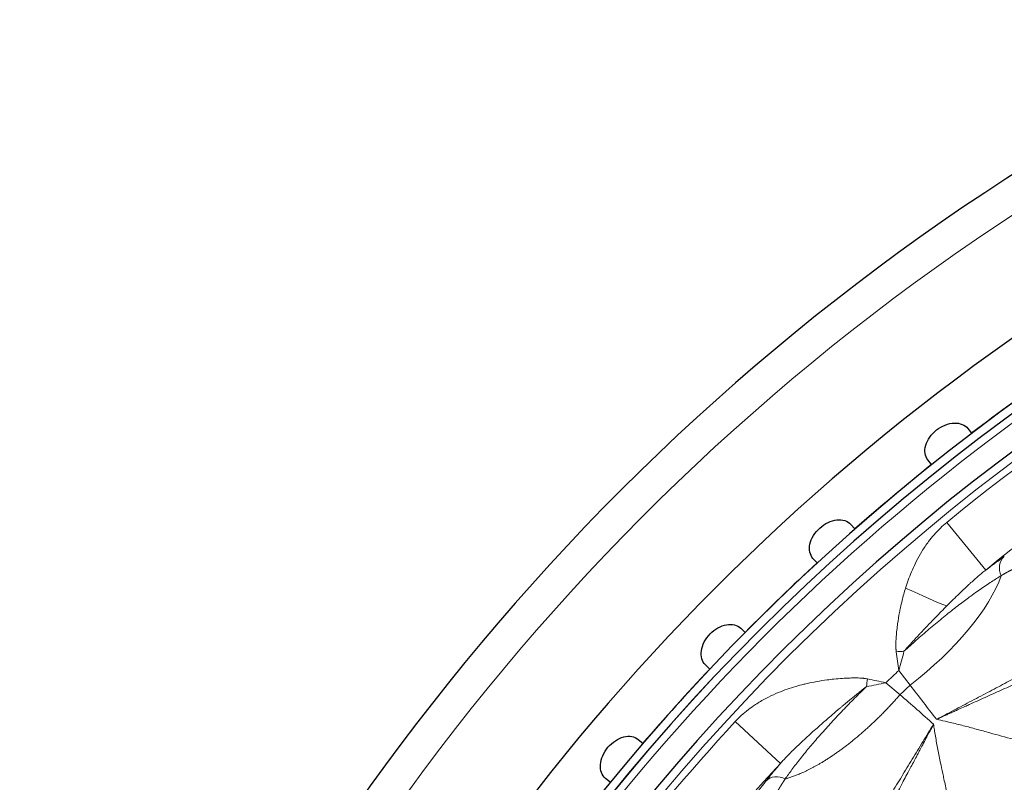
# Model space of a CAD drawing. Units: millimetres. Extents: x 0 to 13650, y 0 to 19305.
# Drawn here: x 7180 to 7238, y 10635 to 10680 of the extents above; entities that cross this region are included whole.
import ezdxf

# ---------------------------------------------------------------- set-up
doc = ezdxf.new("R2010")
doc.units = ezdxf.units.MM
doc.header["$LTSCALE"] = 65
doc.layers.add('Bemaßung (ISO)', color=1, linetype='Continuous', lineweight=5, true_color=0xff0000)
doc.layers.add('Tangential', color=7, linetype='Continuous', lineweight=9, true_color=0xbfbfbf)
doc.layers.add('Sichtbar (ISO)', color=7, linetype='Continuous', lineweight=25)
doc.styles.add('Bemaßung', font='tahoma.ttf')
doc.dimstyles.new('Dehoust', dxfattribs={"dimscale": 65, "dimtxt": 3.5, "dimasz": 2.5, "dimexe": 3.175, "dimexo": 0.8, "dimgap": 0.8, "dimtad": 1, "dimtoh": 1, "dimdec": 0, "dimrnd": 1e-08, "dimzin": 12, "dimtxsty": 'Bemaßung', "dimcen": 0.09, "dimdle": 10, "dimclrd": 256, "dimclre": 256, "dimclrt": 7, "dimadec": 1, "dimazin": 3, "dimtfac": 1, "dimtmove": 0, "dimatfit": 3, "dimfxl": 1, "dimtolj": 1, "dimtzin": 0, "dimlwd": -1, "dimlwe": -1, "dimarcsym": 0})

# ---------------------------------------------------------------- blocks, each defined once
blk = doc.blocks.new('*D30')
at = {"layer": 'Bemaßung (ISO)', "transparency": 16777216}
for p, q in [((6953.702, 10761.811), (6953.702, 8007.436)), ((7753.702, 10761.811), (7753.702, 8007.436)), ((7591.202, 8213.811), (7116.202, 8213.811))]:
    blk.add_line(p, q, dxfattribs=at)
for points in [[(7116.202, 8240.894), (7116.202, 8186.728), (6953.702, 8213.811)], [(7591.202, 8240.894), (7591.202, 8186.728), (7753.702, 8213.811)]]:
    blk.add_solid(points, dxfattribs=at)
at = {"layer": 'Defpoints', "color": 0, "transparency": 16777216}
for p in [(6953.702, 10813.811), (7753.702, 10813.811), (6953.702, 8213.811)]:
    blk.add_point(p, dxfattribs=at)
at = {"layer": 'Bemaßung (ISO)', "color": 7, "transparency": 16777216, "insert": (7353.702, 8503.701), "char_height": 227.5, "attachment_point": 2, "style": 'Bemaßung'}
blk.add_mtext('\\A1;800', dxfattribs=at)

msp = doc.modelspace()

# ---------------------------------------------------------------- linework, layer by layer
at = {"layer": 'Sichtbar (ISO)'}
for p, q in [((7236.232, 10655.405), (7236.452, 10655.123)), ((7234.088, 10653.276), (7233.868, 10653.558)), ((7229.334, 10649.753), (7229.573, 10649.487)), ((7227.344, 10647.48), (7227.105, 10647.746)), ((7222.847, 10643.634), (7223.104, 10643.386)), ((7221.02, 10641.227), (7220.763, 10641.476)), ((7216.802, 10637.078), (7217.077, 10636.848)), ((7215.148, 10634.549), (7214.874, 10634.78))]:
    msp.add_line(p, q, dxfattribs=at)
for radius, start, end in [(138.5, 102.57336, 350.05542), (130.5, 103.35798, 179.56429), (127.397, 103.6896, 215), (126.9, 103.74426, 214.99616), (125.1, 103.94599, 214.09838), (127.403, 124.6746, 127.3254), (127.403, 128.6746, 131.3254), (127.403, 132.6746, 135.3254), (127.403, 136.6746, 139.3254)]:
    msp.add_arc((7313.702, 10553.811), radius, start, end, dxfattribs=at)
for points in [[(7233.868, 10653.558), (7233.787, 10653.661), (7233.73, 10653.794), (7233.687, 10654.092), (7233.703, 10654.258), (7233.796, 10654.573), (7233.878, 10654.743), (7234.103, 10655.058), (7234.245, 10655.204), (7234.544, 10655.437), (7234.719, 10655.54), (7235.08, 10655.682), (7235.264, 10655.72), (7235.592, 10655.734), (7235.757, 10655.709), (7236.036, 10655.596), (7236.151, 10655.508), (7236.232, 10655.405)], [(7227.105, 10647.746), (7227.017, 10647.843), (7226.95, 10647.972), (7226.887, 10648.266), (7226.891, 10648.433), (7226.962, 10648.754), (7227.032, 10648.929), (7227.234, 10649.259), (7227.366, 10649.414), (7227.647, 10649.668), (7227.816, 10649.783), (7228.165, 10649.949), (7228.346, 10650.001), (7228.673, 10650.037), (7228.839, 10650.024), (7229.125, 10649.93), (7229.246, 10649.851), (7229.334, 10649.753)], [(7220.763, 10641.476), (7220.668, 10641.567), (7220.593, 10641.691), (7220.509, 10641.98), (7220.502, 10642.147), (7220.55, 10642.472), (7220.608, 10642.651), (7220.786, 10642.995), (7220.907, 10643.159), (7221.17, 10643.431), (7221.33, 10643.558), (7221.667, 10643.748), (7221.844, 10643.812), (7222.167, 10643.871), (7222.334, 10643.87), (7222.626, 10643.796), (7222.752, 10643.725), (7222.847, 10643.634)], [(7214.874, 10634.78), (7214.774, 10634.864), (7214.69, 10634.982), (7214.586, 10635.265), (7214.567, 10635.431), (7214.592, 10635.758), (7214.637, 10635.941), (7214.792, 10636.296), (7214.901, 10636.468), (7215.144, 10636.758), (7215.295, 10636.896), (7215.618, 10637.109), (7215.79, 10637.185), (7216.108, 10637.267), (7216.275, 10637.277), (7216.571, 10637.224), (7216.702, 10637.162), (7216.802, 10637.078)]]:
    msp.add_open_spline(points, degree=3, knots=[-0.4532843, -0.4532843, -0.4532843, -0.4532843, -0.3977118, -0.3977118, -0.3408959, -0.3408959, -0.2840799, -0.2840799, -0.2272639, -0.2272639, -0.1704479, -0.1704479, -0.113632, -0.113632, -0.056816, -0.056816, -0.0012436, -0.0012436, -0.0012436, -0.0012436], dxfattribs=at)
at = {"layer": 'Tangential'}
for p, q in [((7237.288, 10647.062), (7234.987, 10649.87)), ((7232.173, 10641.147), (7232.827, 10640.272)), ((7231.4, 10640.42), (7232.234, 10639.714)), ((7225.19, 10635.668), (7222.525, 10638.133))]:
    msp.add_line(p, q, dxfattribs=at)
for radius, start, end in [(136.5, 102.76067, 350), (126.901, 103.74414, 214.99621), (124.606, 104.00241, 214.09838), (126.447, 110.13416, 144.86584), (124.191, 113.93141, 129.33285), (120.561, 114.82253, 129.33286), (119.477, 133.03049, 133.53938), (118.39, 133.0879, 133.48209), (124.191, 137.23705, 159.56295), (120.561, 137.23704, 159.56295)]:
    msp.add_arc((7313.702, 10553.811), radius, start, end, dxfattribs=at)
for centre, major_axis, ratio, start_param, end_param in [((7230.05, 10643.242), (-8.03, -5.96), 0.404374, 1.61685, 2.609294), ((7232.187, 10646.428), (-3.428, 1.639), 0.059504, 1.7094, 2.557219), ((7231.145, 10643.187), (-3.799, 0.083), 0.248662, 1.80636, 1.932272), ((7227.85, 10646.862), (3.775, -18.228), 0.176115, 1.215687, 1.278644), ((7227.856, 10646.093), (-3.212, -16.564), 0.316119, 1.329394, 1.399765), ((7229.427, 10641.567), (0.144, 3.796), 0.248688, 4.350926, 4.476852), ((7226.721, 10645.028), (-16.726, -2.211), 0.316321, 1.741904, 1.812267), ((7225.957, 10645.08), (-17.966, 4.862), 0.176302, 1.862995, 1.925949), ((7234.306, 10680.199), (39.812, -69.533), 0.290962, 5.149441, 5.184462), ((7192.439, 10640.985), (67.046, -44.163), 0.286268, 1.098249, 1.134427)]:
    msp.add_ellipse(centre, major_axis=major_axis, ratio=ratio, start_param=start_param, end_param=end_param, dxfattribs=at)
for points, degree, knots in [([(7234.986, 10649.87), (7234.855, 10649.763), (7234.731, 10649.651), (7234.612, 10649.536), (7234.48, 10649.408), (7234.356, 10649.276), (7234.239, 10649.14), (7234.127, 10649.011), (7234.021, 10648.88), (7233.921, 10648.746), (7233.776, 10648.552), (7233.643, 10648.354), (7233.521, 10648.154), (7233.409, 10647.97), (7233.306, 10647.784), (7233.211, 10647.598), (7233.122, 10647.425), (7233.04, 10647.251), (7232.964, 10647.076), (7232.892, 10646.91), (7232.825, 10646.744), (7232.763, 10646.578), (7232.703, 10646.42), (7232.648, 10646.261), (7232.597, 10646.103), (7232.586, 10646.069), (7232.575, 10646.034), (7232.564, 10646)], 3, [10.185111, 10.185111, 10.185111, 10.185111, 10.849315, 10.849315, 10.849315, 11.585046, 11.585046, 11.585046, 12.286437, 12.286437, 12.286437, 13.304997, 13.304997, 13.304997, 14.237211, 14.237211, 14.237211, 15.102484, 15.102484, 15.102484, 15.926187, 15.926187, 15.926187, 16.715032, 16.715032, 16.715032, 16.887742, 16.887742, 16.887742, 16.887742]), ([(7237.288, 10647.062), (7237.498, 10647.22), (7237.695, 10647.366), (7238.059, 10647.631), (7238.227, 10647.75), (7238.381, 10647.858)], 3, [21.371711, 21.371711, 21.371711, 21.371711, 22.977792, 22.977792, 24.56479, 24.56479, 24.56479, 24.56479]), ([(7237.288, 10647.062), (7237.213, 10647.004), (7237.138, 10646.944), (7237.063, 10646.882), (7236.998, 10646.829), (7236.932, 10646.774), (7236.867, 10646.718), (7236.809, 10646.668), (7236.75, 10646.618), (7236.691, 10646.566), (7236.662, 10646.541), (7236.633, 10646.515), (7236.604, 10646.49), (7236.52, 10646.415), (7236.436, 10646.339), (7236.351, 10646.261), (7236.332, 10646.244), (7236.314, 10646.227), (7236.295, 10646.21), (7236.188, 10646.111), (7236.079, 10646.01), (7235.97, 10645.906), (7235.859, 10645.801), (7235.747, 10645.693), (7235.633, 10645.582), (7235.519, 10645.471), (7235.403, 10645.357), (7235.286, 10645.241), (7235.189, 10645.145), (7235.091, 10645.048), (7234.993, 10644.949)], 3, [10.185049, 10.185049, 10.185049, 10.185049, 10.886309, 10.886309, 10.886309, 11.488529, 11.488529, 11.488529, 12.02347, 12.02347, 12.02347, 12.286455, 12.286455, 12.286455, 13.043675, 13.043675, 13.043675, 13.209074, 13.209074, 13.209074, 14.159104, 14.159104, 14.159104, 15.120305, 15.120305, 15.120305, 16.088938, 16.088938, 16.088938, 16.887742, 16.887742, 16.887742, 16.887742]), ([(7238.858, 10647.095), (7238.753, 10647.045), (7238.637, 10646.985), (7238.511, 10646.916), (7238.367, 10646.834), (7238.213, 10646.742), (7238.206, 10646.738), (7238.199, 10646.733), (7238.192, 10646.729)], 5, [31.310289, 31.310289, 31.310289, 31.310289, 31.310289, 31.310289, 34.033993, 34.033993, 34.033993, 34.159756, 34.159756, 34.159756, 34.159756, 34.159756, 34.159756]), ([(7232.469, 10642.274), (7232.587, 10642.382), (7232.705, 10642.489), (7232.944, 10642.705), (7233.065, 10642.813), (7233.309, 10643.028), (7233.432, 10643.136), (7233.685, 10643.356), (7233.814, 10643.467), (7234.071, 10643.685), (7234.199, 10643.793), (7234.454, 10644.005), (7234.581, 10644.11), (7234.833, 10644.316), (7234.958, 10644.417), (7235.204, 10644.613), (7235.325, 10644.708), (7235.562, 10644.893), (7235.677, 10644.982), (7235.9, 10645.152), (7236.008, 10645.233), (7236.215, 10645.388), (7236.314, 10645.461), (7236.535, 10645.623), (7236.656, 10645.71), (7236.894, 10645.879), (7237.011, 10645.961), (7237.242, 10646.119), (7237.355, 10646.196), (7237.574, 10646.341), (7237.679, 10646.41), (7237.882, 10646.539), (7237.978, 10646.6), (7238.112, 10646.681), (7238.152, 10646.706), (7238.192, 10646.729)], 3, [11.440995, 11.440995, 11.440995, 11.440995, 12.109064, 12.109064, 12.792788, 12.792788, 13.493413, 13.493413, 14.237566, 14.237566, 14.982068, 14.982068, 15.739458, 15.739458, 16.504218, 16.504218, 17.265381, 17.265381, 18.017288, 18.017288, 18.747604, 18.747604, 19.446636, 19.446636, 20.34099, 20.34099, 21.260769, 21.260769, 22.213617, 22.213617, 23.176784, 23.176784, 24.13645, 24.13645, 24.56479, 24.56479, 24.56479, 24.56479]), ([(7232.564, 10646), (7232.486, 10645.753), (7232.418, 10645.509), (7232.358, 10645.267), (7232.323, 10645.123), (7232.29, 10644.981), (7232.26, 10644.839), (7232.241, 10644.748), (7232.222, 10644.657), (7232.205, 10644.567), (7232.162, 10644.343), (7232.126, 10644.121), (7232.095, 10643.901), (7232.086, 10643.838), (7232.077, 10643.775), (7232.069, 10643.713), (7232.053, 10643.58), (7232.038, 10643.449), (7232.026, 10643.317), (7232.021, 10643.262), (7232.016, 10643.208), (7232.012, 10643.153), (7232.005, 10643.068), (7232, 10642.984), (7231.996, 10642.899), (7231.991, 10642.798), (7231.988, 10642.696), (7231.989, 10642.592), (7231.989, 10642.537), (7231.991, 10642.482), (7231.994, 10642.426), (7231.995, 10642.407), (7231.996, 10642.389), (7231.998, 10642.371), (7232.001, 10642.331), (7232.005, 10642.29), (7232.012, 10642.249)], 3, [17.444247, 17.444247, 17.444247, 17.444247, 18.677754, 18.677754, 18.677754, 19.40724, 19.40724, 19.40724, 19.875551, 19.875551, 19.875551, 21.035618, 21.035618, 21.035618, 21.368715, 21.368715, 21.368715, 22.071366, 22.071366, 22.071366, 22.364268, 22.364268, 22.364268, 22.817609, 22.817609, 22.817609, 23.359821, 23.359821, 23.359821, 23.649026, 23.649026, 23.649026, 23.74155, 23.74155, 23.74155, 23.943713, 23.943713, 23.943713, 23.943713]), ([(7234.993, 10644.949), (7234.886, 10644.841), (7234.777, 10644.732), (7234.557, 10644.507), (7234.444, 10644.392), (7234.304, 10644.247), (7234.276, 10644.219), (7234.159, 10644.098), (7234.069, 10644.004), (7233.895, 10643.823), (7233.812, 10643.736), (7233.645, 10643.56), (7233.562, 10643.472), (7233.441, 10643.344), (7233.405, 10643.305), (7233.321, 10643.215), (7233.273, 10643.164), (7233.191, 10643.076), (7233.158, 10643.04), (7233.11, 10642.989), (7233.095, 10642.973), (7233.053, 10642.927), (7233.026, 10642.897), (7232.964, 10642.83), (7232.929, 10642.793), (7232.86, 10642.717), (7232.825, 10642.678), (7232.765, 10642.612), (7232.739, 10642.583), (7232.705, 10642.545), (7232.696, 10642.535), (7232.665, 10642.5), (7232.643, 10642.475), (7232.6, 10642.427), (7232.58, 10642.403), (7232.54, 10642.357), (7232.521, 10642.335), (7232.491, 10642.299), (7232.48, 10642.286), (7232.469, 10642.274)], 3, [17.444247, 17.444247, 17.444247, 17.444247, 18.310575, 18.310575, 19.195263, 19.195263, 19.406481, 19.406481, 20.102857, 20.102857, 20.735786, 20.735786, 21.368715, 21.368715, 21.641752, 21.641752, 22.00301, 22.00301, 22.254026, 22.254026, 22.364268, 22.364268, 22.570644, 22.570644, 22.830778, 22.830778, 23.095299, 23.095299, 23.291363, 23.291363, 23.359821, 23.359821, 23.53139, 23.53139, 23.695844, 23.695844, 23.85233, 23.85233, 23.943713, 23.943713, 23.943713, 23.943713]), ([(7242.413, 10642.528), (7242.326, 10642.48), (7242.228, 10642.427), (7242.028, 10642.318), (7241.926, 10642.263), (7241.711, 10642.147), (7241.598, 10642.086), (7241.364, 10641.96), (7241.243, 10641.895), (7241.049, 10641.791), (7240.981, 10641.754), (7240.794, 10641.653), (7240.671, 10641.588), (7240.416, 10641.451), (7240.283, 10641.379), (7240.005, 10641.231), (7239.861, 10641.154), (7239.564, 10640.996), (7239.411, 10640.914), (7239.098, 10640.747), (7238.938, 10640.662), (7238.613, 10640.489), (7238.449, 10640.402), (7238.116, 10640.225), (7237.947, 10640.136), (7237.606, 10639.955), (7237.433, 10639.864), (7237.086, 10639.68), (7236.911, 10639.588), (7236.558, 10639.401), (7236.38, 10639.308), (7236.025, 10639.121), (7235.848, 10639.027), (7235.492, 10638.84), (7235.313, 10638.746), (7234.956, 10638.559), (7234.777, 10638.465), (7234.529, 10638.335), (7234.46, 10638.299), (7234.391, 10638.263)], 3, [38.358126, 38.358126, 38.358126, 38.358126, 39.770647, 39.770647, 41.024312, 41.024312, 42.236469, 42.236469, 43.399088, 43.399088, 44.008211, 44.008211, 45.024701, 45.024701, 46.053551, 46.053551, 47.086579, 47.086579, 48.114431, 48.114431, 49.128963, 49.128963, 50.114179, 50.114179, 51.079264, 51.079264, 52.024359, 52.024359, 52.950313, 52.950313, 53.858286, 53.858286, 54.742128, 54.742128, 55.613108, 55.613108, 56.466817, 56.466817, 56.793231, 56.793231, 56.793231, 56.793231]), ([(7243.218, 10642.178), (7243.178, 10642.158), (7243.137, 10642.138), (7243.094, 10642.118), (7243.051, 10642.097), (7243.007, 10642.077), (7242.961, 10642.056), (7242.915, 10642.035), (7242.867, 10642.013), (7242.818, 10641.992), (7242.768, 10641.97), (7242.716, 10641.947), (7242.663, 10641.924), (7242.61, 10641.901), (7242.555, 10641.878), (7242.498, 10641.854), (7242.441, 10641.829), (7242.382, 10641.804), (7242.321, 10641.779), (7242.263, 10641.754), (7242.204, 10641.729), (7242.143, 10641.703), (7242.071, 10641.673), (7241.997, 10641.642), (7241.921, 10641.61), (7241.841, 10641.576), (7241.759, 10641.542), (7241.675, 10641.506), (7241.583, 10641.467), (7241.488, 10641.427), (7241.39, 10641.385), (7241.338, 10641.363), (7241.286, 10641.341), (7241.233, 10641.318), (7241.178, 10641.295), (7241.122, 10641.271), (7241.065, 10641.246), (7240.939, 10641.193), (7240.81, 10641.137), (7240.676, 10641.079), (7240.663, 10641.073), (7240.649, 10641.067), (7240.636, 10641.062), (7240.505, 10641.005), (7240.369, 10640.946), (7240.23, 10640.885), (7240.091, 10640.824), (7239.948, 10640.762), (7239.801, 10640.697), (7239.656, 10640.633), (7239.507, 10640.567), (7239.353, 10640.499), (7239.201, 10640.432), (7239.045, 10640.362), (7238.885, 10640.291), (7238.726, 10640.22), (7238.563, 10640.147), (7238.397, 10640.073), (7238.293, 10640.026), (7238.187, 10639.978), (7238.079, 10639.93), (7237.927, 10639.861), (7237.771, 10639.791), (7237.613, 10639.72), (7237.456, 10639.649), (7237.296, 10639.577), (7237.134, 10639.504), (7236.977, 10639.433), (7236.818, 10639.361), (7236.657, 10639.288), (7236.544, 10639.237), (7236.429, 10639.185), (7236.314, 10639.133), (7236.231, 10639.095), (7236.147, 10639.057), (7236.064, 10639.019), (7235.941, 10638.964), (7235.818, 10638.908), (7235.694, 10638.852), (7235.604, 10638.811), (7235.513, 10638.77), (7235.422, 10638.729), (7235.347, 10638.695), (7235.271, 10638.66), (7235.194, 10638.626), (7235.127, 10638.595), (7235.06, 10638.565), (7234.992, 10638.534), (7234.958, 10638.519), (7234.923, 10638.503), (7234.888, 10638.487), (7234.847, 10638.469), (7234.807, 10638.45), (7234.766, 10638.432), (7234.724, 10638.413), (7234.683, 10638.394), (7234.642, 10638.375), (7234.606, 10638.359), (7234.57, 10638.343), (7234.534, 10638.327), (7234.521, 10638.321), (7234.508, 10638.315), (7234.495, 10638.309), (7234.487, 10638.306), (7234.478, 10638.301), (7234.469, 10638.295), (7234.46, 10638.29), (7234.451, 10638.284), (7234.442, 10638.278), (7234.434, 10638.274), (7234.427, 10638.27), (7234.42, 10638.267), (7234.409, 10638.263), (7234.4, 10638.261), (7234.391, 10638.263)], 3, [12.410604, 12.410604, 12.410604, 12.410604, 13.124907, 13.124907, 13.124907, 13.846302, 13.846302, 13.846302, 14.575001, 14.575001, 14.575001, 15.31844, 15.31844, 15.31844, 16.06566, 16.06566, 16.06566, 16.823879, 16.823879, 16.823879, 17.548755, 17.548755, 17.548755, 18.404317, 18.404317, 18.404317, 19.298848, 19.298848, 19.298848, 20.277455, 20.277455, 20.277455, 20.791585, 20.791585, 20.791585, 21.327154, 21.327154, 21.327154, 22.502062, 22.502062, 22.502062, 22.619281, 22.619281, 22.619281, 23.765279, 23.765279, 23.765279, 24.903635, 24.903635, 24.903635, 26.030431, 26.030431, 26.030431, 27.150714, 27.150714, 27.150714, 28.26107, 28.26107, 28.26107, 28.960578, 28.960578, 28.960578, 29.953742, 29.953742, 29.953742, 30.942489, 30.942489, 30.942489, 31.897428, 31.897428, 31.897428, 32.569215, 32.569215, 32.569215, 33.052652, 33.052652, 33.052652, 33.756558, 33.756558, 33.756558, 34.269282, 34.269282, 34.269282, 34.695417, 34.695417, 34.695417, 35.070233, 35.070233, 35.070233, 35.263122, 35.263122, 35.263122, 35.48906, 35.48906, 35.48906, 35.718034, 35.718034, 35.718034, 35.915561, 35.915561, 35.915561, 35.987182, 35.987182, 35.987182, 36.032844, 36.032844, 36.032844, 36.080032, 36.080032, 36.080032, 36.120571, 36.120571, 36.120571, 36.177783, 36.177783, 36.177783, 36.177783]), ([(7222.525, 10638.133), (7222.64, 10638.257), (7222.759, 10638.375), (7222.881, 10638.487), (7223.016, 10638.611), (7223.156, 10638.727), (7223.298, 10638.836), (7223.433, 10638.94), (7223.571, 10639.037), (7223.711, 10639.129), (7223.915, 10639.263), (7224.121, 10639.385), (7224.33, 10639.496), (7224.523, 10639.599), (7224.719, 10639.693), (7224.916, 10639.778), (7225.095, 10639.856), (7225.274, 10639.927), (7225.453, 10639.992), (7225.624, 10640.054), (7225.795, 10640.111), (7225.965, 10640.163), (7226.128, 10640.213), (7226.29, 10640.258), (7226.452, 10640.299), (7226.527, 10640.319), (7226.603, 10640.337), (7226.678, 10640.355), (7226.896, 10640.406), (7227.112, 10640.451), (7227.326, 10640.49), (7227.532, 10640.527), (7227.738, 10640.559), (7227.941, 10640.586), (7228.074, 10640.604), (7228.206, 10640.62), (7228.337, 10640.633), (7228.508, 10640.651), (7228.678, 10640.666), (7228.846, 10640.677), (7228.967, 10640.685), (7229.088, 10640.691), (7229.208, 10640.695), (7229.314, 10640.699), (7229.419, 10640.701), (7229.524, 10640.702), (7229.572, 10640.702), (7229.619, 10640.702), (7229.666, 10640.701), (7229.735, 10640.7), (7229.804, 10640.698), (7229.873, 10640.695), (7229.939, 10640.692), (7230.006, 10640.688), (7230.074, 10640.682), (7230.092, 10640.68), (7230.111, 10640.678), (7230.13, 10640.675), (7230.174, 10640.67), (7230.219, 10640.664), (7230.264, 10640.656), (7230.28, 10640.653), (7230.295, 10640.65), (7230.311, 10640.647)], 3, [10.183349, 10.183349, 10.183349, 10.183349, 10.847051, 10.847051, 10.847051, 11.582164, 11.582164, 11.582164, 12.283363, 12.283363, 12.283363, 13.307071, 13.307071, 13.307071, 14.259807, 14.259807, 14.259807, 15.12815, 15.12815, 15.12815, 15.95532, 15.95532, 15.95532, 16.746387, 16.746387, 16.746387, 17.118013, 17.118013, 17.118013, 18.19218, 18.19218, 18.19218, 19.231276, 19.231276, 19.231276, 19.910779, 19.910779, 19.910779, 20.799, 20.799, 20.799, 21.437923, 21.437923, 21.437923, 21.999595, 21.999595, 21.999595, 22.251892, 22.251892, 22.251892, 22.617495, 22.617495, 22.617495, 22.969294, 22.969294, 22.969294, 23.065861, 23.065861, 23.065861, 23.29345, 23.29345, 23.29345, 23.369924, 23.369924, 23.369924, 23.369924]), ([(7225.19, 10635.668), (7225.253, 10635.739), (7225.318, 10635.811), (7225.385, 10635.883), (7225.454, 10635.958), (7225.526, 10636.034), (7225.6, 10636.11), (7225.679, 10636.192), (7225.761, 10636.275), (7225.844, 10636.358), (7225.933, 10636.446), (7226.025, 10636.535), (7226.118, 10636.625), (7226.165, 10636.671), (7226.213, 10636.716), (7226.262, 10636.762), (7226.316, 10636.814), (7226.371, 10636.866), (7226.427, 10636.918), (7226.538, 10637.022), (7226.652, 10637.127), (7226.768, 10637.233), (7226.878, 10637.333), (7226.99, 10637.435), (7227.105, 10637.537), (7227.21, 10637.631), (7227.316, 10637.725), (7227.424, 10637.821), (7227.46, 10637.852), (7227.495, 10637.884), (7227.531, 10637.916), (7227.603, 10637.979), (7227.676, 10638.042), (7227.749, 10638.106), (7227.832, 10638.178), (7227.915, 10638.251), (7228, 10638.324), (7228.113, 10638.422), (7228.228, 10638.521), (7228.345, 10638.621), (7228.434, 10638.697), (7228.525, 10638.774), (7228.616, 10638.852), (7228.644, 10638.875), (7228.671, 10638.898), (7228.699, 10638.922), (7228.744, 10638.959), (7228.788, 10638.997), (7228.833, 10639.035), (7228.897, 10639.088), (7228.961, 10639.142), (7229.025, 10639.196), (7229.076, 10639.239), (7229.128, 10639.282), (7229.179, 10639.324), (7229.221, 10639.359), (7229.263, 10639.394), (7229.305, 10639.429), (7229.33, 10639.449), (7229.354, 10639.469), (7229.379, 10639.49), (7229.41, 10639.515), (7229.441, 10639.541), (7229.472, 10639.566), (7229.509, 10639.597), (7229.547, 10639.628), (7229.584, 10639.658), (7229.639, 10639.703), (7229.694, 10639.748), (7229.75, 10639.793), (7229.783, 10639.82), (7229.817, 10639.847), (7229.851, 10639.874), (7229.881, 10639.898), (7229.911, 10639.923), (7229.942, 10639.947), (7229.969, 10639.969), (7229.997, 10639.991), (7230.024, 10640.012), (7230.051, 10640.033), (7230.077, 10640.054), (7230.103, 10640.074), (7230.13, 10640.094), (7230.156, 10640.114), (7230.182, 10640.134), (7230.206, 10640.152), (7230.23, 10640.17), (7230.254, 10640.188), (7230.255, 10640.189), (7230.257, 10640.19), (7230.259, 10640.191)], 3, [10.183288, 10.183288, 10.183288, 10.183288, 10.888849, 10.888849, 10.888849, 11.62321, 11.62321, 11.62321, 12.415389, 12.415389, 12.415389, 13.258396, 13.258396, 13.258396, 13.685476, 13.685476, 13.685476, 14.165141, 14.165141, 14.165141, 15.118579, 15.118579, 15.118579, 16.0227, 16.0227, 16.0227, 16.846486, 16.846486, 16.846486, 17.118013, 17.118013, 17.118013, 17.659347, 17.659347, 17.659347, 18.270531, 18.270531, 18.270531, 19.090655, 19.090655, 19.090655, 19.72065, 19.72065, 19.72065, 19.910779, 19.910779, 19.910779, 20.216996, 20.216996, 20.216996, 20.649543, 20.649543, 20.649543, 20.994576, 20.994576, 20.994576, 21.274883, 21.274883, 21.274883, 21.437923, 21.437923, 21.437923, 21.643088, 21.643088, 21.643088, 21.889226, 21.889226, 21.889226, 22.251892, 22.251892, 22.251892, 22.472551, 22.472551, 22.472551, 22.671068, 22.671068, 22.671068, 22.851285, 22.851285, 22.851285, 23.024598, 23.024598, 23.024598, 23.197264, 23.197264, 23.197264, 23.358494, 23.358494, 23.358494, 23.369929, 23.369929, 23.369929, 23.369929]), ([(7225.47, 10634.747), (7225.527, 10634.831), (7225.588, 10634.919), (7225.72, 10635.104), (7225.791, 10635.201), (7225.941, 10635.403), (7226.021, 10635.509), (7226.189, 10635.728), (7226.277, 10635.841), (7226.462, 10636.074), (7226.558, 10636.193), (7226.744, 10636.421), (7226.833, 10636.528), (7227.012, 10636.742), (7227.103, 10636.849), (7227.291, 10637.068), (7227.388, 10637.18), (7227.588, 10637.408), (7227.691, 10637.524), (7227.901, 10637.758), (7228.008, 10637.876), (7228.225, 10638.113), (7228.335, 10638.232), (7228.557, 10638.469), (7228.669, 10638.588), (7228.899, 10638.829), (7229.017, 10638.951), (7229.248, 10639.188), (7229.361, 10639.303), (7229.588, 10639.532), (7229.701, 10639.645), (7229.928, 10639.869), (7230.041, 10639.98), (7230.189, 10640.124), (7230.224, 10640.158), (7230.259, 10640.191)], 3, [32.518882, 32.518882, 32.518882, 32.518882, 33.462181, 33.462181, 34.416063, 34.416063, 35.376232, 35.376232, 36.333677, 36.333677, 37.278346, 37.278346, 38.081009, 38.081009, 38.84686, 38.84686, 39.621392, 39.621392, 40.39373, 40.39373, 41.155881, 41.155881, 41.903592, 41.903592, 42.634928, 42.634928, 43.37905, 43.37905, 44.07005, 44.07005, 44.748583, 44.748583, 45.410753, 45.410753, 45.611418, 45.611418, 45.611418, 45.611418]), ([(7245.832, 10636.728), (7245.632, 10636.662), (7245.433, 10636.608), (7245.235, 10636.564), (7244.432, 10636.384), (7243.647, 10636.356), (7242.913, 10636.391), (7242.011, 10636.434), (7241.174, 10636.574), (7240.378, 10636.743), (7239.382, 10636.953), (7238.45, 10637.211), (7237.535, 10637.464), (7237.266, 10637.539), (7236.998, 10637.613), (7236.73, 10637.686), (7236.48, 10637.754), (7236.23, 10637.821), (7235.979, 10637.887), (7235.72, 10637.954), (7235.46, 10638.02), (7235.197, 10638.082), (7235.094, 10638.107), (7234.99, 10638.131), (7234.886, 10638.155), (7234.722, 10638.192), (7234.557, 10638.226), (7234.391, 10638.263)], 3, [12.410625, 12.410625, 12.410625, 12.410625, 13.426281, 13.426281, 13.426281, 17.548752, 17.548752, 17.548752, 22.619281, 22.619281, 22.619281, 28.960578, 28.960578, 28.960578, 30.827175, 30.827175, 30.827175, 32.569181, 32.569181, 32.569181, 34.365045, 34.365045, 34.365045, 35.070233, 35.070233, 35.070233, 36.177783, 36.177783, 36.177783, 36.177783]), ([(7234.213, 10637.974), (7234.108, 10637.8), (7234.003, 10637.628), (7233.793, 10637.282), (7233.688, 10637.11), (7233.478, 10636.764), (7233.373, 10636.592), (7233.163, 10636.248), (7233.058, 10636.076), (7232.849, 10635.734), (7232.746, 10635.564), (7232.538, 10635.225), (7232.434, 10635.055), (7232.229, 10634.72), (7232.127, 10634.554), (7231.926, 10634.227), (7231.827, 10634.066), (7231.632, 10633.748), (7231.536, 10633.592), (7231.348, 10633.288), (7231.257, 10633.14), (7231.081, 10632.854), (7230.995, 10632.716), (7230.833, 10632.454), (7230.756, 10632.329), (7230.593, 10632.066), (7230.508, 10631.928), (7230.343, 10631.663), (7230.264, 10631.535), (7230.109, 10631.287), (7230.035, 10631.167), (7229.893, 10630.94), (7229.826, 10630.832), (7229.698, 10630.628), (7229.638, 10630.532), (7229.532, 10630.363), (7229.485, 10630.289), (7229.442, 10630.221)], 3, [6.927939, 6.927939, 6.927939, 6.927939, 7.776418, 7.776418, 8.640188, 8.640188, 9.520507, 9.520507, 10.418676, 10.418676, 11.335933, 11.335933, 12.283269, 12.283269, 13.249405, 13.249405, 14.232826, 14.232826, 15.235543, 15.235543, 16.242187, 16.242187, 17.242894, 17.242894, 18.206117, 18.206117, 19.355156, 19.355156, 20.527658, 20.527658, 21.751559, 21.751559, 22.989471, 22.989471, 24.267843, 24.267843, 25.423262, 25.423262, 25.423262, 25.423262]), ([(7234.213, 10637.974), (7234.169, 10637.89), (7234.125, 10637.807), (7234.081, 10637.724), (7234.034, 10637.635), (7233.987, 10637.547), (7233.94, 10637.458), (7233.888, 10637.36), (7233.836, 10637.263), (7233.785, 10637.166), (7233.713, 10637.031), (7233.642, 10636.896), (7233.571, 10636.763), (7233.515, 10636.658), (7233.46, 10636.553), (7233.405, 10636.45), (7233.357, 10636.361), (7233.311, 10636.273), (7233.264, 10636.185), (7233.256, 10636.17), (7233.248, 10636.155), (7233.24, 10636.14), (7233.182, 10636.03), (7233.124, 10635.922), (7233.067, 10635.814), (7233.004, 10635.695), (7232.942, 10635.578), (7232.88, 10635.461), (7232.798, 10635.307), (7232.718, 10635.155), (7232.638, 10635.005), (7232.567, 10634.871), (7232.497, 10634.738), (7232.428, 10634.608), (7232.413, 10634.579), (7232.398, 10634.55), (7232.383, 10634.521), (7232.3, 10634.365), (7232.219, 10634.211), (7232.14, 10634.061), (7232.061, 10633.91), (7231.984, 10633.763), (7231.908, 10633.619), (7231.833, 10633.475), (7231.76, 10633.335), (7231.688, 10633.198), (7231.669, 10633.161), (7231.65, 10633.125), (7231.631, 10633.088), (7231.551, 10632.935), (7231.474, 10632.786), (7231.399, 10632.641), (7231.324, 10632.496), (7231.252, 10632.355), (7231.181, 10632.217), (7231.131, 10632.12), (7231.083, 10632.025), (7231.036, 10631.933), (7231.019, 10631.901), (7231.003, 10631.87), (7230.988, 10631.838), (7230.928, 10631.721), (7230.87, 10631.606), (7230.814, 10631.495), (7230.76, 10631.389), (7230.708, 10631.285), (7230.658, 10631.185), (7230.609, 10631.089), (7230.563, 10630.996), (7230.518, 10630.906), (7230.51, 10630.889), (7230.501, 10630.873), (7230.493, 10630.856), (7230.454, 10630.778), (7230.417, 10630.702), (7230.38, 10630.629), (7230.346, 10630.56), (7230.313, 10630.493), (7230.28, 10630.427), (7230.249, 10630.364), (7230.218, 10630.302), (7230.188, 10630.242), (7230.159, 10630.184), (7230.13, 10630.127), (7230.103, 10630.072), (7230.076, 10630.018), (7230.049, 10629.965), (7230.023, 10629.914), (7229.997, 10629.864), (7229.972, 10629.815), (7229.948, 10629.768), (7229.924, 10629.722), (7229.901, 10629.678), (7229.877, 10629.635), (7229.855, 10629.592), (7229.832, 10629.551), (7229.81, 10629.511), (7229.788, 10629.472), (7229.767, 10629.435), (7229.745, 10629.398), (7229.742, 10629.392), (7229.739, 10629.387), (7229.735, 10629.381)], 3, [0.000005, 0.000005, 0.000005, 0.000005, 0.471266, 0.471266, 0.471266, 0.976349, 0.976349, 0.976349, 1.536884, 1.536884, 1.536884, 2.315123, 2.315123, 2.315123, 2.929483, 2.929483, 2.929483, 3.452872, 3.452872, 3.452872, 3.543843, 3.543843, 3.543843, 4.19901, 4.19901, 4.19901, 4.922847, 4.922847, 4.922847, 5.880761, 5.880761, 5.880761, 6.741197, 6.741197, 6.741197, 6.931445, 6.931445, 6.931445, 7.969549, 7.969549, 7.969549, 9.00851, 9.00851, 9.00851, 10.041941, 10.041941, 10.041941, 10.319046, 10.319046, 10.319046, 11.487678, 11.487678, 11.487678, 12.662867, 12.662867, 12.662867, 13.494731, 13.494731, 13.494731, 13.778275, 13.778275, 13.778275, 14.850422, 14.850422, 14.850422, 15.882927, 15.882927, 15.882927, 16.868849, 16.868849, 16.868849, 17.049896, 17.049896, 17.049896, 17.911748, 17.911748, 17.911748, 18.717497, 18.717497, 18.717497, 19.500275, 19.500275, 19.500275, 20.26285, 20.26285, 20.26285, 21.007591, 21.007591, 21.007591, 21.74187, 21.74187, 21.74187, 22.450716, 22.450716, 22.450716, 23.149007, 23.149007, 23.149007, 23.834025, 23.834025, 23.834025, 23.944707, 23.944707, 23.944707, 23.944707]), ([(7234.213, 10637.974), (7234.217, 10637.943), (7234.221, 10637.912), (7234.225, 10637.882), (7234.24, 10637.778), (7234.257, 10637.675), (7234.273, 10637.572), (7234.294, 10637.439), (7234.316, 10637.307), (7234.339, 10637.176), (7234.385, 10636.913), (7234.433, 10636.653), (7234.484, 10636.393), (7234.537, 10636.118), (7234.593, 10635.844), (7234.65, 10635.569), (7234.696, 10635.35), (7234.742, 10635.13), (7234.789, 10634.91), (7234.8, 10634.855), (7234.812, 10634.801), (7234.823, 10634.746), (7234.881, 10634.472), (7234.938, 10634.197), (7234.995, 10633.92), (7235.03, 10633.749), (7235.064, 10633.577), (7235.098, 10633.404), (7235.148, 10633.15), (7235.196, 10632.893), (7235.242, 10632.633), (7235.286, 10632.389), (7235.326, 10632.141), (7235.363, 10631.889), (7235.4, 10631.64), (7235.433, 10631.388), (7235.461, 10631.131), (7235.488, 10630.879), (7235.511, 10630.623), (7235.527, 10630.361), (7235.531, 10630.3), (7235.534, 10630.238), (7235.537, 10630.176), (7235.547, 10629.991), (7235.554, 10629.803), (7235.556, 10629.612), (7235.558, 10629.422), (7235.556, 10629.229), (7235.547, 10629.034), (7235.523, 10628.452), (7235.451, 10627.851), (7235.293, 10627.242), (7235.241, 10627.043), (7235.179, 10626.844), (7235.105, 10626.645), (7235.069, 10626.547), (7235.031, 10626.449), (7234.989, 10626.35)], 3, [0.000003, 0.000003, 0.000003, 0.000003, 0.200963, 0.200963, 0.200963, 0.885961, 0.885961, 0.885961, 1.771921, 1.771921, 1.771921, 3.543843, 3.543843, 3.543843, 5.426146, 5.426146, 5.426146, 6.930566, 6.930566, 6.930566, 7.305326, 7.305326, 7.305326, 9.170341, 9.170341, 9.170341, 10.319046, 10.319046, 10.319046, 12.001759, 12.001759, 12.001759, 13.585051, 13.585051, 13.585051, 15.150457, 15.150457, 15.150457, 16.687202, 16.687202, 16.687202, 17.049896, 17.049896, 17.049896, 18.125986, 18.125986, 18.125986, 19.196644, 19.196644, 19.196644, 22.39211, 22.39211, 22.39211, 23.433355, 23.433355, 23.433355, 23.944675, 23.944675, 23.944675, 23.944675]), ([(7224.332, 10634.626), (7224.45, 10634.775), (7224.582, 10634.938), (7224.726, 10635.113), (7224.868, 10635.286), (7225.023, 10635.471), (7225.19, 10635.668)], 3, [32.518869, 32.518869, 32.518869, 32.518869, 34.123508, 34.123508, 34.123508, 35.698804, 35.698804, 35.698804, 35.698804]), ([(7224.332, 10634.626), (7224.316, 10634.606), (7224.3, 10634.586), (7224.284, 10634.566), (7224.173, 10634.425), (7224.074, 10634.297), (7223.987, 10634.181), (7223.921, 10634.093), (7223.862, 10634.013), (7223.809, 10633.939)], 3, [31.019447, 31.019447, 31.019447, 31.019447, 31.236644, 31.236644, 31.236644, 32.797328, 32.797328, 32.797328, 33.974426, 33.974426, 33.974426, 33.974426]), ([(7225.47, 10634.747), (7225.462, 10634.736), (7225.454, 10634.724), (7225.446, 10634.713), (7225.342, 10634.559), (7225.249, 10634.417), (7225.174, 10634.296), (7225.108, 10634.184), (7225.052, 10634.082)], 5, [31.019447, 31.019447, 31.019447, 31.019447, 31.019447, 31.019447, 31.236644, 31.236644, 31.236644, 33.974426, 33.974426, 33.974426, 33.974426, 33.974426, 33.974426])]:
    msp.add_open_spline(points, degree=degree, knots=knots, dxfattribs=at)
for points, degree in [([(7238.192, 10646.729), (7238.002, 10647.123), (7238.084, 10647.611), (7238.381, 10647.858)], 3), ([(7232.234, 10639.714), (7230.931, 10638.22), (7229.491, 10636.871), (7228.02, 10635.791), (7226.647, 10635.074), (7225.47, 10634.747)], 5), ([(7225.47, 10634.747), (7225.088, 10634.96), (7224.596, 10634.908), (7224.332, 10634.626)], 3)]:
    msp.add_open_spline(points, degree=degree, dxfattribs=at)

# ---------------------------------------------------------------- dimensions: what is measured, and where the dimension line sits
at = {"layer": 'Bemaßung (ISO)'}
dim = msp.add_linear_dim(base=(6953.702, 8213.811), p1=(7753.702, 10813.811), p2=(6953.702, 10813.811), angle=180, dimstyle='Dehoust', override={"dimgap": 0.8, "dimtoh": 0, "dimdec": 0, "dimtol": 0, "dimlim": 0, "dimtp": 0, "dimtm": 0, "dimtdec": 2, "dimtofl": 0, "dimatfit": 1}, dxfattribs=at)
dim.commit()
dim.dimension.update_dxf_attribs({"geometry": '*D30', "text_midpoint": (7353.702, 8213.811), "dimtype": 160})

doc.saveas('drawing.dxf')
